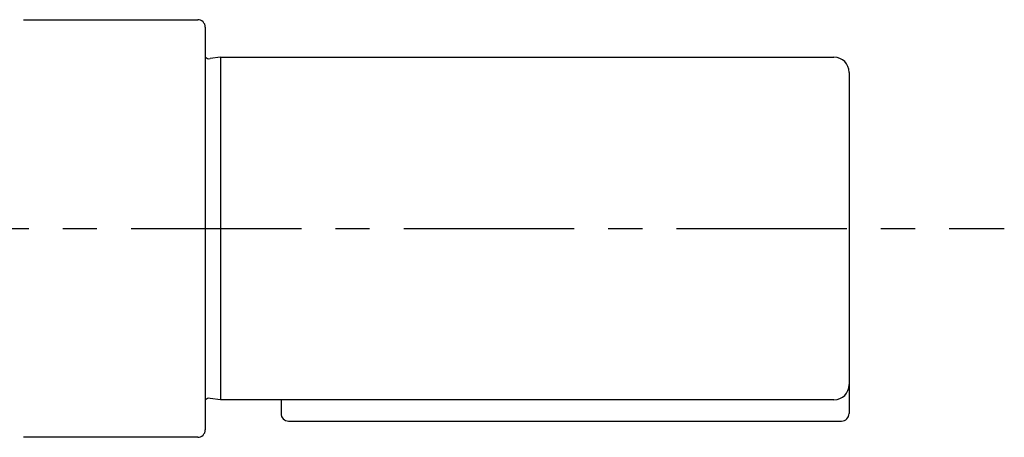
# Model space of a CAD drawing. Units: millimetres. Extents: x -52 to 2299, y -30 to 1470.
# Drawn here: x 880 to 1010, y 1126 to 1181 of the extents above; entities that cross this region are included whole.
import ezdxf

# ---------------------------------------------------------------- set-up
doc = ezdxf.new("R2010")
doc.units = ezdxf.units.MM
doc.linetypes.add('中心線', pattern=[12, 7.5, -1.5, 1.5, -1.5])
doc.layers.add('CEN', color=2, linetype='中心線')
doc.layers.add('MAIN', color=7, linetype='Continuous')

msp = doc.modelspace()

# ---------------------------------------------------------------- linework, layer by layer
at = {"layer": 'CEN', "ltscale": 3}
msp.add_open_spline([(318.59288, 1153.24224), (478.26875, 1153.24224), (482.1483, 1153.24224), (1009.87979, 1153.24224)], degree=3, dxfattribs=at)
at = {"layer": 'MAIN'}
for p, q in [((880.39002, 1180.79224), (903.39002, 1180.79224)), ((904.39002, 1179.79224), (904.39002, 1126.69224)), ((906.39002, 1175.84224), (905.03335, 1175.65157)), ((906.39002, 1175.84224), (906.39002, 1130.64224)), ((906.39002, 1175.84224), (987.39002, 1175.84224)), ((989.39002, 1173.84224), (989.39002, 1128.84224)), ((906.39002, 1130.64224), (905.03335, 1130.8329)), ((987.39002, 1130.64224), (906.39002, 1130.64224)), ((914.39002, 1130.64224), (914.39002, 1128.84224)), ((915.39002, 1127.84224), (988.39002, 1127.84224)), ((903.39002, 1125.69224), (880.39002, 1125.69224))]:
    msp.add_line(p, q, dxfattribs=at)
for centre, radius, start, end in [((903.39002, 1179.79224), 1, 0, 90), ((904.91805, 1176.44322), 0.8, 228.6967014, 278.2863824), ((987.39002, 1173.84224), 2, 0, 90), ((987.39002, 1132.64224), 2, 270, 0), ((904.91805, 1130.04125), 0.8, 81.7136176, 131.3032986), ((915.39002, 1128.84224), 1, 180, 270), ((988.39002, 1128.84224), 1, 270, 0), ((903.39002, 1126.69224), 1, 270, 0)]:
    msp.add_arc(centre, radius, start, end, dxfattribs=at)

doc.saveas('drawing.dxf')
